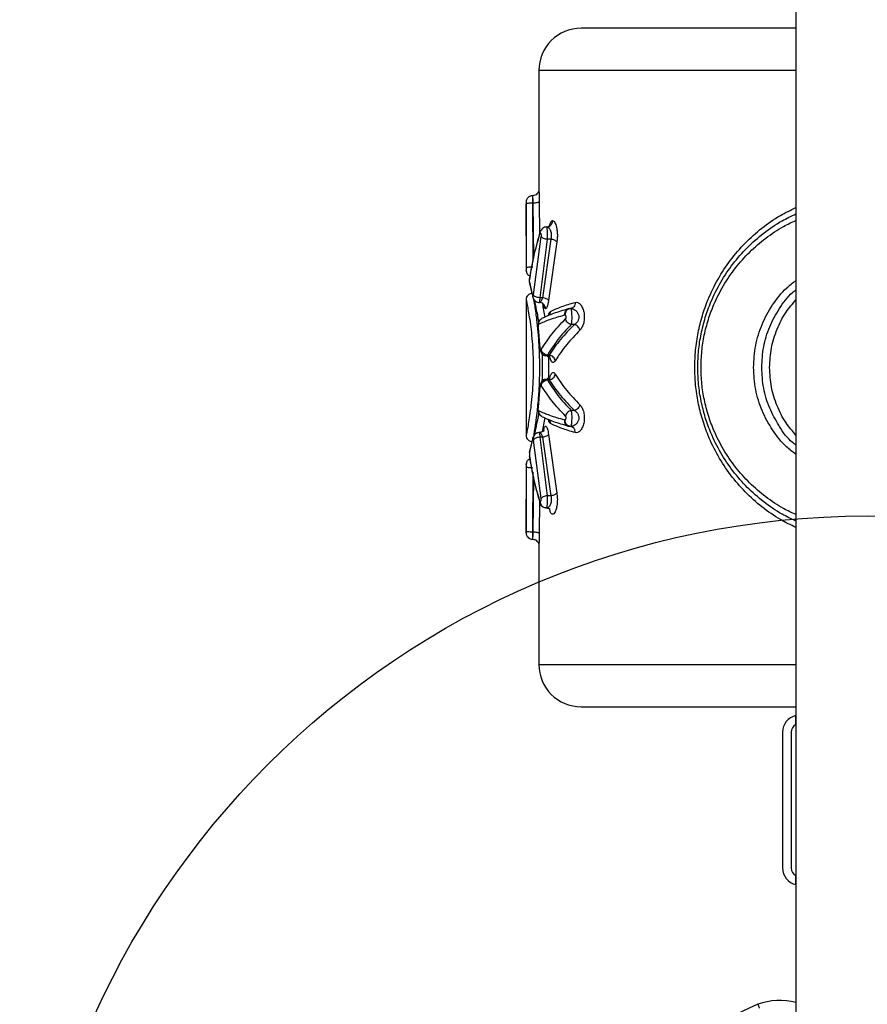
# Model space of a CAD drawing. Units: millimetres. Extents: x 12098 to 27781, y 28004 to 39332.
# Drawn here: x 16400 to 16600, y 33991 to 34224 of the extents above; entities that cross this region are included whole.
import ezdxf

# ---------------------------------------------------------------- set-up
doc = ezdxf.new("R2010")
doc.units = ezdxf.units.MM
doc.header["$LTSCALE"] = 200
doc.layers.add('OTWORY_MONTAŻOWE', color=1, linetype='Continuous')

msp = doc.modelspace()

# ---------------------------------------------------------------- linework, layer by layer
at = {"color": 7, "linetype": 'Continuous', "lineweight": 25}
for p, q in [((16583.57, 34623.62), (16583.57, 33989.6)), ((16522.92, 34211.61), (16522.92, 34183.59)), ((16519.92, 34180.6), (16519.92, 34164.45)), ((16519.98, 34165.04), (16519.92, 34180.18)), ((16521.42, 34180.44), (16521.49, 34180.44)), ((16524.72, 34174.74), (16525, 34174.81)), ((16521.66, 34158.71), (16523.43, 34172.52)), ((16524.86, 34171.86), (16523.12, 34158.05)), ((16525.74, 34171.86), (16523.74, 34158.05)), ((16525.74, 34171.86), (16524.86, 34171.86)), ((16527.15, 34171.21), (16525.2, 34157.39)), ((16519.92, 34164.61), (16520.03, 34164.03)), ((16519.96, 34164.46), (16519.96, 34164.46)), ((16520.03, 34164.02), (16520.04, 34163.98)), ((16520.82, 34163.11), (16520.75, 34162.73)), ((16521.49, 34158.56), (16520.75, 34161.63)), ((16520.79, 34161.21), (16521.51, 34158.19)), ((16520.79, 34161.21), (16521.29, 34159.08)), ((16519.92, 34157.72), (16519.92, 34125.52)), ((16523.74, 34158.05), (16523.12, 34158.05)), ((16523.32, 34156.9), (16523.42, 34156.86)), ((16530.15, 34155.47), (16529.85, 34155.41)), ((16530.41, 34155.5), (16530.24, 34155.48)), ((16530.4, 34155.5), (16530.56, 34155.47)), ((16530.6, 34155.54), (16530.56, 34155.49)), ((16523.69, 34153.2), (16523.52, 34153.09)), ((16529.08, 34154), (16528.99, 34153.99)), ((16522.73, 34150.97), (16523.17, 34146.1)), ((16523.23, 34146.2), (16522.76, 34151.18)), ((16531.29, 34151.73), (16530.53, 34151.73)), ((16524.31, 34144.41), (16524.57, 34144.32)), ((16525.37, 34144.52), (16524.92, 34144.52)), ((16523.17, 34137.11), (16522.73, 34132.24)), ((16522.76, 34132.03), (16523.23, 34137.01)), ((16524.57, 34138.88), (16524.85, 34138.93)), ((16524.92, 34138.7), (16525.37, 34138.7)), ((16531.29, 34131.48), (16530.53, 34131.48)), ((16528.99, 34129.23), (16529.08, 34129.22)), ((16529.85, 34127.81), (16530.15, 34127.75)), ((16530.24, 34127.74), (16530.41, 34127.72)), ((16530.55, 34127.74), (16530.41, 34127.72)), ((16530.55, 34127.72), (16530.6, 34127.68)), ((16522.74, 34126.26), (16522.46, 34126.16)), ((16523.12, 34125.16), (16524.86, 34111.35)), ((16523.74, 34125.16), (16523.12, 34125.16)), ((16523.74, 34125.16), (16525.74, 34111.35)), ((16525.2, 34125.82), (16527.15, 34112.01)), ((16520.74, 34121.58), (16521.48, 34124.64)), ((16521.5, 34125), (16520.79, 34122.01)), ((16523.43, 34110.69), (16521.66, 34124.51)), ((16520.03, 34119.18), (16519.92, 34118.61)), ((16519.92, 34118.77), (16519.92, 34102.62)), ((16519.92, 34103.04), (16519.98, 34118.17)), ((16519.96, 34118.76), (16519.96, 34118.76)), ((16520.04, 34119.24), (16520.03, 34119.2)), ((16525.74, 34111.35), (16524.86, 34111.35)), ((16521.49, 34102.78), (16521.42, 34102.78)), ((16522.92, 34099.63), (16522.92, 34071.61)), ((16583.57, 34057.42), (16583.57, 34059.52)), ((16580.42, 34055.61), (16580.42, 34023.61)), ((16582.42, 34055.61), (16582.42, 34023.61)), ((16583.57, 34019.7), (16583.57, 34021.8))]:
    msp.add_line(p, q, dxfattribs=at)
at = {"color": 8, "linetype": 'Continuous', "lineweight": 25}
for p, q in [((16583.57, 34211.61), (16522.92, 34211.61)), ((16521.42, 34180.44), (16521.47, 34166.6)), ((16521.49, 34180.44), (16521.63, 34167.44)), ((16522.99, 34180.7), (16523.07, 34173.1)), ((16525.44, 34174.96), (16525.52, 34175.3)), ((16525.52, 34175.3), (16525.5, 34174.9)), ((16523.18, 34173.1), (16523.18, 34173.52)), ((16520.05, 34163.98), (16519.96, 34164.46)), ((16520.04, 34163.98), (16519.96, 34164.46)), ((16520.77, 34162.73), (16520.73, 34162.43)), ((16520.77, 34162.72), (16520.73, 34162.42)), ((16520.8, 34161.21), (16520.75, 34161.63)), ((16521.53, 34158.18), (16521.49, 34158.56)), ((16524.07, 34156.33), (16524.03, 34156.52)), ((16524.07, 34156.33), (16524.04, 34156.51)), ((16529.83, 34155.35), (16530.24, 34155.48)), ((16522.73, 34150.97), (16522.76, 34151.18)), ((16523.18, 34146.1), (16523.23, 34146.2)), ((16523.18, 34137.11), (16523.23, 34137.01)), ((16522.73, 34132.25), (16522.76, 34132.03)), ((16524, 34126.56), (16524.06, 34126.87)), ((16524.06, 34126.87), (16524.02, 34126.51)), ((16521.48, 34124.64), (16521.52, 34125.01)), ((16520.76, 34120.49), (16520.73, 34120.8)), ((16520.74, 34121.58), (16520.82, 34122.02)), ((16519.96, 34118.76), (16520.07, 34119.23)), ((16519.96, 34118.76), (16520.07, 34119.23)), ((16521.48, 34116.89), (16521.42, 34102.78)), ((16521.63, 34115.73), (16521.49, 34102.78)), ((16523.07, 34110.04), (16522.99, 34102.52)), ((16525.49, 34107.96), (16525.39, 34108.38)), ((16525.49, 34107.96), (16525.48, 34108.38)), ((16522.92, 34071.61), (16583.57, 34071.61))]:
    msp.add_line(p, q, dxfattribs=at)
at = {"color": 7, "linetype": 'Continuous', "lineweight": 25}
for centre, radius, start, end in [((16532.92, 34211.61), 10, 90, 180), ((16532.92, 34071.61), 10, 180, 270), ((16584.42, 34055.61), 4, 102.2689, 180), ((16584.42, 34055.61), 2, 115.1507, 180), ((16584.42, 34023.61), 4, 180, 257.7311), ((16584.42, 34023.61), 2, 180, 244.8493), ((16613.56, 33899.37), 100, 112.9326, 150), ((16579.72, 33977.37), 15, 75.152, 110)]:
    msp.add_arc(centre, radius, start, end, dxfattribs=at)
for points, knots in [([(16583.57, 34221.61), (16583.36, 34221.61), (16580.26, 34221.61), (16574.53, 34221.61), (16566.57, 34221.61), (16559.21, 34221.61), (16552.55, 34221.61), (16546.71, 34221.61), (16541.79, 34221.61), (16537.87, 34221.61), (16535.04, 34221.61), (16533.25, 34221.61), (16533.03, 34221.61), (16532.92, 34221.61)], [0, 0, 0, 0, 0.007112, 0.106401, 0.20569, 0.304978, 0.404267, 0.503556, 0.602845, 0.702134, 0.801422, 0.900711, 1, 1, 1, 1]), ([(16522.92, 34183.59), (16522.89, 34183.39), (16522.85, 34183), (16522.5, 34182.5), (16522.01, 34182.16), (16521.61, 34182.11), (16521.42, 34182.09)], [0, 0, 0, 0, 0.250199, 0.499962, 0.749646, 1, 1, 1, 1]), ([(16522.92, 34183.59), (16522.92, 34183.55), (16522.92, 34183.46), (16522.95, 34182.82), (16522.98, 34181.87), (16522.99, 34181.09), (16522.99, 34180.7)], [0, 0, 0, 0, 0.248643, 0.497636, 0.74849, 1, 1, 1, 1]), ([(16521.42, 34182.09), (16521.32, 34182.09), (16521.12, 34182.07), (16520.75, 34181.95), (16520.33, 34181.68), (16519.99, 34181.18), (16519.94, 34180.79), (16519.92, 34180.59)], [0, 0, 0, 0, 0.125289, 0.250673, 0.500567, 0.750203, 1, 1, 1, 1]), ([(16521.42, 34182.09), (16521.42, 34182.07), (16521.42, 34182.02), (16521.45, 34181.65), (16521.48, 34181.11), (16521.49, 34180.66), (16521.49, 34180.44)], [0, 0, 0, 0, 0.250547, 0.500456, 0.750625, 1, 1, 1, 1]), ([(16521.42, 34182.09), (16521.42, 34182.07), (16521.42, 34182.02), (16521.42, 34181.65), (16521.42, 34181.11), (16521.42, 34180.66), (16521.42, 34180.44)], [0, 0, 0, 0, 0.242227, 0.5, 0.757773, 1, 1, 1, 1]), ([(16519.92, 34180.18), (16519.95, 34180.22), (16520.01, 34180.29), (16520.41, 34180.38), (16520.9, 34180.43), (16521.25, 34180.43), (16521.42, 34180.44)], [0, 0, 0, 0, 0.280149, 0.5592662, 0.7796994, 1, 1, 1, 1]), ([(16521.49, 34180.44), (16521.68, 34180.44), (16522.07, 34180.45), (16522.55, 34180.51), (16522.9, 34180.6), (16522.96, 34180.67), (16522.99, 34180.7)], [0, 0, 0, 0, 0.250417, 0.50013, 0.750064, 1, 1, 1, 1]), ([(16525.52, 34175.3), (16525.61, 34175.57), (16525.79, 34176.1), (16526.04, 34176.2), (16526.16, 34176.24)], [0, 0, 0, 0, 0.501134, 1, 1, 1, 1]), ([(16526.16, 34176.24), (16526.25, 34176.22), (16526.42, 34176.18), (16526.67, 34175.85), (16526.9, 34175.34), (16527.09, 34174.66), (16527.23, 34173.85), (16527.29, 34172.96), (16527.27, 34172.04), (16527.19, 34171.49), (16527.15, 34171.21)], [0, 0, 0, 0, 0.123341, 0.247248, 0.371497, 0.496474, 0.622284, 0.748214, 0.874405, 1, 1, 1, 1]), ([(16560.42, 34141.61), (16560.45, 34142.93), (16560.53, 34145.59), (16561.15, 34149.53), (16562.12, 34153.38), (16563.61, 34157.49), (16565.74, 34161.77), (16568.63, 34166.07), (16572.03, 34169.96), (16575.92, 34173.35), (16579.77, 34176.02), (16582.46, 34177.29), (16583.57, 34177.81)], [0, 0, 0, 0, 0.0859212, 0.1722161, 0.258825, 0.3450476, 0.4596788, 0.5748824, 0.6896949, 0.8042912, 0.919354, 1, 1, 1, 1]), ([(16524.72, 34174.74), (16524.57, 34174.72), (16524.25, 34174.69), (16523.79, 34174.43), (16523.47, 34174.1), (16523.28, 34173.79), (16523.22, 34173.63), (16523.19, 34173.55)], [0, 0, 0, 0, 0.246271, 0.498349, 0.750268, 0.875617, 1, 1, 1, 1]), ([(16524.72, 34174.74), (16524.81, 34174.73), (16524.99, 34174.7), (16525.24, 34174.52), (16525.48, 34174.23), (16525.67, 34173.85), (16525.81, 34173.38), (16525.87, 34172.87), (16525.85, 34172.34), (16525.77, 34172.02), (16525.74, 34171.86)], [0, 0, 0, 0, 0.129985, 0.25986, 0.388016, 0.513775, 0.637008, 0.757848, 0.878389, 1, 1, 1, 1]), ([(16524.72, 34174.74), (16524.74, 34174.73), (16524.76, 34174.7), (16524.8, 34174.52), (16524.83, 34174.23), (16524.85, 34173.84), (16524.87, 34173.37), (16524.88, 34172.86), (16524.87, 34172.34), (16524.86, 34172.02), (16524.86, 34171.86)], [0, 0, 0, 0, 0.122114, 0.244776, 0.368232, 0.493203, 0.619518, 0.746463, 0.873616, 1, 1, 1, 1]), ([(16525.54, 34175.03), (16525.54, 34175.04), (16525.53, 34175.05), (16525.37, 34174.9), (16525.13, 34174.82), (16525, 34174.77)], [0, 0, 0, 0, 0.206763, 0.581621, 1, 1, 1, 1]), ([(16520.73, 34162.43), (16521.04, 34164.22), (16521.65, 34167.8), (16522.67, 34171.34), (16523.18, 34173.1)], [0, 0, 0, 0, 0.501797, 1, 1, 1, 1]), ([(16523.19, 34173.54), (16522.68, 34171.76), (16521.66, 34168.17), (16521.06, 34164.55), (16520.75, 34162.73)], [0, 0, 0, 0, 0.498214, 1, 1, 1, 1]), ([(16523.18, 34173.1), (16523.2, 34173.14), (16523.22, 34173.21), (16523.27, 34173.25), (16523.33, 34173.23), (16523.38, 34173.16), (16523.42, 34173.04), (16523.44, 34172.87), (16523.44, 34172.69), (16523.43, 34172.58), (16523.43, 34172.52)], [0, 0, 0, 0, 0.1249629, 0.2509722, 0.3770837, 0.5028442, 0.6278389, 0.7522858, 0.8760972, 1, 1, 1, 1]), ([(16523.43, 34172.52), (16523.48, 34172.45), (16523.6, 34172.3), (16523.94, 34172.1), (16524.37, 34171.94), (16524.7, 34171.89), (16524.86, 34171.86)], [0, 0, 0, 0, 0.250006, 0.499968, 0.750014, 1, 1, 1, 1]), ([(16527.15, 34171.21), (16527.09, 34171.28), (16526.97, 34171.43), (16526.63, 34171.62), (16526.21, 34171.78), (16525.89, 34171.84), (16525.74, 34171.86)], [0, 0, 0, 0, 0.2499671, 0.4999386, 0.7498, 1, 1, 1, 1]), ([(16519.96, 34164.46), (16519.96, 34164.46), (16519.97, 34164.46), (16519.97, 34164.5), (16519.97, 34164.56), (16519.98, 34164.63), (16519.98, 34164.72), (16519.98, 34164.83), (16519.98, 34164.93), (16519.98, 34165.01), (16519.98, 34165.04)], [0, 0, 0, 0, 0.125001, 0.251682, 0.377949, 0.502623, 0.627794, 0.752198, 0.876383, 1, 1, 1, 1]), ([(16521.48, 34165.3), (16521.27, 34165.3), (16520.84, 34165.28), (16520.35, 34165.22), (16520.05, 34165.13), (16520, 34165.07), (16519.98, 34165.04)], [0, 0, 0, 0, 0.27959, 0.558982, 0.779286, 1, 1, 1, 1]), ([(16520.3, 34163.51), (16520.3, 34163.51), (16520.17, 34163.61), (16520.07, 34163.8), (16520.05, 34163.97), (16520.04, 34163.98)], [0, 0, 0, 0, 0.000533, 0.950059, 1, 1, 1, 1]), ([(16520.82, 34163.11), (16520.64, 34163.22), (16520.31, 34163.43), (16520.08, 34163.79), (16520.05, 34163.97), (16520.05, 34163.98)], [0, 0, 0, 0, 0.540933, 0.972123, 1, 1, 1, 1]), ([(16520.75, 34161.63), (16520.74, 34161.65), (16520.73, 34161.69), (16520.72, 34161.78), (16520.71, 34161.89), (16520.71, 34162), (16520.71, 34162.12), (16520.71, 34162.23), (16520.72, 34162.34), (16520.73, 34162.4), (16520.73, 34162.43)], [0, 0, 0, 0, 0.12553, 0.250827, 0.3758, 0.500496, 0.624953, 0.749797, 0.87496, 1, 1, 1, 1]), ([(16520.75, 34162.73), (16520.74, 34162.67), (16520.73, 34162.57), (16520.72, 34162.41), (16520.72, 34162.3), (16520.72, 34162.27)], [0, 0, 0, 0, 0.39177, 0.791368, 1, 1, 1, 1]), ([(16520.75, 34162.73), (16520.75, 34162.68), (16520.74, 34162.58), (16520.73, 34162.45), (16520.73, 34162.37), (16520.73, 34162.37)], [0, 0, 0, 0, 0.4811718, 0.9710413, 1, 1, 1, 1]), ([(16520.72, 34161.79), (16520.72, 34161.77), (16520.73, 34161.67), (16520.74, 34161.51), (16520.76, 34161.34), (16520.78, 34161.25), (16520.79, 34161.21)], [0, 0, 0, 0, 0.0969497, 0.3992567, 0.7010901, 1, 1, 1, 1]), ([(16520.73, 34161.71), (16520.74, 34161.64), (16520.75, 34161.51), (16520.77, 34161.33), (16520.79, 34161.25), (16520.79, 34161.21)], [0, 0, 0, 0, 0.318882, 0.659606, 1, 1, 1, 1]), ([(16521.42, 34159.1), (16521.22, 34159.08), (16520.83, 34159.03), (16520.33, 34158.69), (16519.99, 34158.19), (16519.94, 34157.8), (16519.92, 34157.6)], [0, 0, 0, 0, 0.249939, 0.499935, 0.749669, 1, 1, 1, 1]), ([(16521.49, 34158.56), (16521.5, 34158.54), (16521.51, 34158.49), (16521.53, 34158.44), (16521.56, 34158.43), (16521.58, 34158.43), (16521.6, 34158.47), (16521.62, 34158.53), (16521.64, 34158.61), (16521.65, 34158.68), (16521.66, 34158.71)], [0, 0, 0, 0, 0.1244897, 0.2498834, 0.3756851, 0.5013923, 0.6269362, 0.7519948, 0.8764031, 1, 1, 1, 1]), ([(16521.51, 34158.18), (16521.54, 34158.09), (16521.6, 34157.9), (16521.8, 34157.56), (16522.11, 34157.22), (16522.55, 34156.98), (16522.88, 34156.95), (16523.03, 34156.93)], [0, 0, 0, 0, 0.13867, 0.276205, 0.540829, 0.783652, 1, 1, 1, 1]), ([(16523.12, 34158.05), (16522.95, 34158.07), (16522.61, 34158.12), (16522.15, 34158.27), (16521.8, 34158.48), (16521.71, 34158.63), (16521.66, 34158.71)], [0, 0, 0, 0, 0.249976, 0.500037, 0.749988, 1, 1, 1, 1]), ([(16523.74, 34158.05), (16523.7, 34157.9), (16523.62, 34157.57), (16523.44, 34157.21), (16523.24, 34156.99), (16523.1, 34156.93), (16523.04, 34156.93), (16523.03, 34156.93)], [0, 0, 0, 0, 0.228036, 0.495757, 0.748055, 0.971285, 1, 1, 1, 1]), ([(16523.12, 34158.05), (16523.12, 34157.93), (16523.11, 34157.66), (16523.09, 34157.3), (16523.06, 34157), (16523.04, 34156.95), (16523.03, 34156.93)], [0, 0, 0, 0, 0.187992, 0.417401, 0.688116, 1, 1, 1, 1]), ([(16525.2, 34157.39), (16525.15, 34157.47), (16525.04, 34157.62), (16524.69, 34157.82), (16524.25, 34157.98), (16523.91, 34158.03), (16523.74, 34158.05)], [0, 0, 0, 0, 0.24996, 0.499918, 0.749739, 1, 1, 1, 1]), ([(16524.5, 34155.43), (16524.47, 34155.65), (16524.41, 34156.09), (16524.02, 34156.58), (16523.54, 34156.88), (16523.2, 34156.91), (16523.03, 34156.93)], [0, 0, 0, 0, 0.279566, 0.558914, 0.779231, 1, 1, 1, 1]), ([(16529.85, 34155.41), (16528.63, 34155.05), (16526.18, 34154.34), (16524.52, 34153.58), (16523.69, 34153.2)], [0, 0, 0, 0, 0.49978, 1, 1, 1, 1]), ([(16524.5, 34155.43), (16524.42, 34155.47), (16524.25, 34155.56), (16524.13, 34156.07), (16524.07, 34156.33)], [0, 0, 0, 0, 0.498875, 1, 1, 1, 1]), ([(16525.2, 34157.39), (16525.16, 34157.11), (16525.08, 34156.55), (16524.9, 34155.92), (16524.7, 34155.51), (16524.57, 34155.46), (16524.5, 34155.43)], [0, 0, 0, 0, 0.251191, 0.502002, 0.751825, 1, 1, 1, 1]), ([(16525.68, 34154.83), (16526.49, 34155.21), (16528.04, 34155.94), (16530.37, 34156.64), (16531.49, 34156.97)], [0, 0, 0, 0, 0.522338, 1, 1, 1, 1]), ([(16528.99, 34153.99), (16529.01, 34154.21), (16529.03, 34154.64), (16529.36, 34155.13), (16529.78, 34155.42), (16530.09, 34155.46), (16530.24, 34155.48)], [0, 0, 0, 0, 0.280154, 0.55926, 0.779698, 1, 1, 1, 1]), ([(16530.41, 34155.5), (16530.21, 34155.47), (16529.82, 34155.41), (16529.38, 34155.01), (16529.12, 34154.52), (16529.09, 34154.17), (16529.08, 34154)], [0, 0, 0, 0, 0.279566, 0.558915, 0.779231, 1, 1, 1, 1]), ([(16530.41, 34155.5), (16530.43, 34155.48), (16530.49, 34155.44), (16530.56, 34155.14), (16530.63, 34154.67), (16530.66, 34154.05), (16530.67, 34153.35), (16530.65, 34152.68), (16530.6, 34152.1), (16530.55, 34151.85), (16530.53, 34151.73)], [0, 0, 0, 0, 0.117446, 0.237254, 0.361005, 0.489647, 0.620617, 0.751029, 0.877723, 1, 1, 1, 1]), ([(16531.49, 34156.97), (16531.68, 34156.98), (16532.08, 34157.02), (16532.67, 34156.59), (16533.19, 34155.83), (16533.5, 34154.91), (16533.63, 34154.08), (16533.65, 34153.43), (16533.61, 34152.78), (16533.47, 34151.97), (16533.14, 34151.06), (16532.78, 34150.63), (16532.6, 34150.41)], [0, 0, 0, 0, 0.1235802, 0.2481702, 0.3727516, 0.4980619, 0.5617217, 0.6246434, 0.6877342, 0.7509652, 0.8759379, 1, 1, 1, 1]), ([(16523.35, 34152.96), (16523.33, 34152.95), (16523.15, 34152.82), (16522.99, 34152.54), (16522.83, 34152.14), (16522.75, 34151.75), (16522.71, 34151.4), (16522.71, 34151.14), (16522.72, 34151.03), (16522.73, 34150.97)], [0, 0, 0, 0, 0.039438, 0.312341, 0.469297, 0.640131, 0.821374, 0.912289, 1, 1, 1, 1]), ([(16522.89, 34151.85), (16523.71, 34152.22), (16525.34, 34152.95), (16527.78, 34153.64), (16528.99, 34153.99)], [0, 0, 0, 0, 0.499996, 1, 1, 1, 1]), ([(16523.49, 34145.84), (16524.28, 34147.08), (16525.85, 34149.54), (16528.09, 34151.89), (16529.2, 34153.06)], [0, 0, 0, 0, 0.501811, 1, 1, 1, 1]), ([(16529.2, 34153.06), (16529.23, 34153.09), (16529.27, 34153.15), (16529.33, 34153.29), (16529.35, 34153.43), (16529.35, 34153.55), (16529.33, 34153.67), (16529.3, 34153.8), (16529.24, 34153.91), (16529.16, 34153.99), (16529.1, 34154), (16529.08, 34154)], [0, 0, 0, 0, 0.12581, 0.250644, 0.374604, 0.436513, 0.498772, 0.623353, 0.748449, 0.874202, 1, 1, 1, 1]), ([(16530.53, 34151.73), (16530.38, 34151.78), (16530.07, 34151.88), (16529.66, 34152.2), (16529.35, 34152.6), (16529.25, 34152.91), (16529.2, 34153.06)], [0, 0, 0, 0, 0.249959, 0.499923, 0.749749, 1, 1, 1, 1]), ([(16522.89, 34151.85), (16522.87, 34151.84), (16522.84, 34151.81), (16522.8, 34151.72), (16522.78, 34151.64), (16522.76, 34151.53), (16522.75, 34151.42), (16522.75, 34151.29), (16522.76, 34151.22), (16522.76, 34151.18)], [0, 0, 0, 0, 0.25188, 0.377722, 0.503234, 0.628118, 0.752131, 0.876285, 1, 1, 1, 1]), ([(16530.53, 34151.73), (16529.44, 34150.56), (16527.24, 34148.22), (16525.69, 34145.75), (16524.92, 34144.52)], [0, 0, 0, 0, 0.498133, 1, 1, 1, 1]), ([(16531.29, 34151.73), (16530.14, 34150.57), (16527.84, 34148.22), (16526.19, 34145.76), (16525.37, 34144.52)], [0, 0, 0, 0, 0.498039, 1, 1, 1, 1]), ([(16532.6, 34150.41), (16532.55, 34150.56), (16532.45, 34150.87), (16532.14, 34151.27), (16531.74, 34151.59), (16531.44, 34151.69), (16531.29, 34151.73)], [0, 0, 0, 0, 0.24996, 0.499925, 0.749755, 1, 1, 1, 1]), ([(16532.6, 34150.41), (16531.52, 34149.28), (16529.25, 34146.94), (16527.63, 34144.48), (16526.79, 34143.2)], [0, 0, 0, 0, 0.480069, 1, 1, 1, 1]), ([(16523.17, 34146.1), (16523.19, 34146), (16523.21, 34145.78), (16523.33, 34145.36), (16523.58, 34144.9), (16523.91, 34144.55), (16524.15, 34144.47), (16524.22, 34144.45)], [0, 0, 0, 0, 0.1483808, 0.3009201, 0.6017924, 0.8993382, 1, 1, 1, 1]), ([(16523.41, 34145.79), (16523.39, 34145.79), (16523.35, 34145.8), (16523.3, 34145.88), (16523.26, 34145.99), (16523.24, 34146.11), (16523.23, 34146.17), (16523.23, 34146.2)], [0, 0, 0, 0, 0.251338, 0.502367, 0.751908, 0.876562, 1, 1, 1, 1]), ([(16523.41, 34145.79), (16523.43, 34145.79), (16523.45, 34145.79), (16523.47, 34145.83), (16523.49, 34145.84)], [0, 0, 0, 0, 0.500543, 1, 1, 1, 1]), ([(16524.85, 34144.29), (16524.64, 34144.32), (16524.22, 34144.37), (16523.74, 34144.77), (16523.46, 34145.27), (16523.43, 34145.61), (16523.41, 34145.79)], [0, 0, 0, 0, 0.279566, 0.558914, 0.779231, 1, 1, 1, 1]), ([(16524.92, 34144.52), (16524.75, 34144.56), (16524.4, 34144.64), (16523.95, 34144.95), (16523.61, 34145.36), (16523.53, 34145.68), (16523.49, 34145.84)], [0, 0, 0, 0, 0.24995, 0.499898, 0.749674, 1, 1, 1, 1]), ([(16525.37, 34144.52), (16525.28, 34144.45), (16525.11, 34144.32), (16524.94, 34144.3), (16524.85, 34144.29)], [0, 0, 0, 0, 0.498207, 1, 1, 1, 1]), ([(16524.85, 34144.29), (16524.86, 34144.3), (16524.89, 34144.32), (16524.91, 34144.46), (16524.92, 34144.52)], [0, 0, 0, 0, 0.591165, 1, 1, 1, 1]), ([(16524.86, 34144.29), (16524.96, 34144.28), (16525.2, 34144.26), (16525.3, 34144.2), (16525.32, 34144.3), (16525.32, 34144.31)], [0, 0, 0, 0, 0.385754, 0.929864, 1, 1, 1, 1]), ([(16526.79, 34143.2), (16526.75, 34143.35), (16526.67, 34143.67), (16526.33, 34144.09), (16525.88, 34144.4), (16525.54, 34144.48), (16525.37, 34144.52)], [0, 0, 0, 0, 0.249985, 0.500046, 0.749993, 1, 1, 1, 1]), ([(16583.57, 34105.41), (16582.46, 34105.93), (16579.77, 34107.19), (16575.92, 34109.87), (16572.03, 34113.26), (16568.63, 34117.15), (16565.74, 34121.45), (16563.61, 34125.72), (16562.12, 34129.83), (16561.15, 34133.68), (16560.53, 34137.62), (16560.45, 34140.28), (16560.42, 34141.61)], [0, 0, 0, 0, 0.080655, 0.195586, 0.310786, 0.425194, 0.540178, 0.655101, 0.741103, 0.827333, 0.913857, 1, 1, 1, 1]), ([(16525.37, 34138.7), (16525.54, 34138.74), (16525.88, 34138.82), (16526.33, 34139.13), (16526.67, 34139.55), (16526.75, 34139.86), (16526.79, 34140.02)], [0, 0, 0, 0, 0.250007, 0.499954, 0.750015, 1, 1, 1, 1]), ([(16526.79, 34140.02), (16527.63, 34138.74), (16529.25, 34136.28), (16531.52, 34133.93), (16532.6, 34132.81)], [0, 0, 0, 0, 0.519931, 1, 1, 1, 1]), ([(16524.3, 34138.8), (16524.21, 34138.77), (16523.93, 34138.68), (16523.58, 34138.32), (16523.33, 34137.86), (16523.21, 34137.43), (16523.19, 34137.22), (16523.17, 34137.11)], [0, 0, 0, 0, 0.142193, 0.426091, 0.713029, 0.858541, 1, 1, 1, 1]), ([(16523.41, 34137.43), (16523.39, 34137.43), (16523.35, 34137.42), (16523.3, 34137.34), (16523.26, 34137.23), (16523.24, 34137.11), (16523.23, 34137.05), (16523.23, 34137.01)], [0, 0, 0, 0, 0.251504, 0.502752, 0.752092, 0.876676, 1, 1, 1, 1]), ([(16523.41, 34137.43), (16523.43, 34137.43), (16523.45, 34137.42), (16523.47, 34137.39), (16523.49, 34137.37)], [0, 0, 0, 0, 0.5005434, 1, 1, 1, 1]), ([(16523.49, 34137.37), (16523.53, 34137.53), (16523.61, 34137.85), (16523.95, 34138.27), (16524.4, 34138.58), (16524.75, 34138.66), (16524.92, 34138.7)], [0, 0, 0, 0, 0.250326, 0.500102, 0.75005, 1, 1, 1, 1]), ([(16529.2, 34130.16), (16528.09, 34131.33), (16525.85, 34133.68), (16524.28, 34136.14), (16523.49, 34137.37)], [0, 0, 0, 0, 0.498189, 1, 1, 1, 1]), ([(16525.42, 34138.97), (16525.38, 34138.98), (16525.3, 34139), (16525, 34138.95), (16524.84, 34138.93)], [0, 0, 0, 0, 0.489879, 1, 1, 1, 1]), ([(16524.85, 34138.93), (16524.94, 34138.92), (16525.11, 34138.9), (16525.28, 34138.76), (16525.37, 34138.7)], [0, 0, 0, 0, 0.501719, 1, 1, 1, 1]), ([(16524.92, 34138.7), (16524.91, 34138.77), (16524.89, 34138.9), (16524.86, 34138.92), (16524.85, 34138.93)], [0, 0, 0, 0, 0.500974, 1, 1, 1, 1]), ([(16524.92, 34138.7), (16525.69, 34137.46), (16527.24, 34135), (16529.44, 34132.65), (16530.53, 34131.48)], [0, 0, 0, 0, 0.501867, 1, 1, 1, 1]), ([(16525.37, 34138.7), (16526.19, 34137.46), (16527.84, 34135), (16530.14, 34132.65), (16531.29, 34131.48)], [0, 0, 0, 0, 0.501961, 1, 1, 1, 1]), ([(16522.73, 34132.24), (16522.72, 34132.15), (16522.7, 34131.95), (16522.72, 34131.61), (16522.77, 34131.27), (16522.9, 34130.85), (16523.12, 34130.41), (16523.42, 34130.21), (16523.55, 34130.12)], [0, 0, 0, 0, 0.1271677, 0.2592641, 0.3925879, 0.5249118, 0.7927261, 1, 1, 1, 1]), ([(16522.89, 34131.36), (16522.87, 34131.38), (16522.84, 34131.41), (16522.8, 34131.5), (16522.78, 34131.58), (16522.76, 34131.68), (16522.75, 34131.8), (16522.75, 34131.92), (16522.76, 34132), (16522.76, 34132.03)], [0, 0, 0, 0, 0.2513, 0.377444, 0.502863, 0.627511, 0.751754, 0.875736, 1, 1, 1, 1]), ([(16532.6, 34132.81), (16532.55, 34132.66), (16532.45, 34132.35), (16532.14, 34131.95), (16531.74, 34131.63), (16531.44, 34131.53), (16531.29, 34131.48)], [0, 0, 0, 0, 0.249961, 0.499921, 0.749747, 1, 1, 1, 1]), ([(16532.6, 34132.81), (16532.78, 34132.59), (16533.14, 34132.15), (16533.47, 34131.24), (16533.61, 34130.42), (16533.65, 34129.77), (16533.63, 34129.12), (16533.5, 34128.3), (16533.18, 34127.39), (16532.67, 34126.62), (16532.08, 34126.2), (16531.68, 34126.23), (16531.49, 34126.25)], [0, 0, 0, 0, 0.1247043, 0.2497278, 0.3130363, 0.3766393, 0.4394657, 0.5025362, 0.6276342, 0.7527456, 0.876525, 1, 1, 1, 1]), ([(16528.99, 34129.23), (16527.78, 34129.57), (16525.34, 34130.26), (16523.71, 34131), (16522.89, 34131.36)], [0, 0, 0, 0, 0.500004, 1, 1, 1, 1]), ([(16523.69, 34130.01), (16524.52, 34129.63), (16526.18, 34128.88), (16528.63, 34128.16), (16529.85, 34127.81)], [0, 0, 0, 0, 0.50022, 1, 1, 1, 1]), ([(16529.08, 34129.22), (16529.1, 34129.22), (16529.16, 34129.23), (16529.24, 34129.3), (16529.3, 34129.42), (16529.33, 34129.55), (16529.35, 34129.67), (16529.35, 34129.78), (16529.33, 34129.93), (16529.27, 34130.07), (16529.23, 34130.13), (16529.2, 34130.16)], [0, 0, 0, 0, 0.12608, 0.251776, 0.376832, 0.501303, 0.563599, 0.625724, 0.749675, 0.874541, 1, 1, 1, 1]), ([(16530.53, 34131.48), (16530.38, 34131.43), (16530.07, 34131.34), (16529.66, 34131.02), (16529.35, 34130.62), (16529.25, 34130.31), (16529.2, 34130.16)], [0, 0, 0, 0, 0.24996, 0.499919, 0.74974, 1, 1, 1, 1]), ([(16530.53, 34131.48), (16530.55, 34131.36), (16530.6, 34131.12), (16530.65, 34130.55), (16530.67, 34129.87), (16530.66, 34129.17), (16530.63, 34128.55), (16530.56, 34128.08), (16530.49, 34127.77), (16530.43, 34127.74), (16530.41, 34127.72)], [0, 0, 0, 0, 0.121919, 0.248565, 0.378985, 0.510257, 0.638812, 0.762524, 0.882286, 1, 1, 1, 1]), ([(16524.06, 34126.87), (16524.1, 34127.04), (16524.17, 34127.38), (16524.31, 34127.68), (16524.47, 34127.81), (16524.63, 34127.75), (16524.8, 34127.51), (16524.96, 34127.09), (16525.1, 34126.53), (16525.17, 34126.06), (16525.2, 34125.82)], [0, 0, 0, 0, 0.1247777, 0.2497189, 0.3745827, 0.4991619, 0.6238973, 0.7489694, 0.8744114, 1, 1, 1, 1]), ([(16531.49, 34126.25), (16530.37, 34126.58), (16528.04, 34127.27), (16526.49, 34128.01), (16525.68, 34128.39)], [0, 0, 0, 0, 0.477662, 1, 1, 1, 1]), ([(16530.24, 34127.74), (16530.05, 34127.77), (16529.66, 34127.83), (16529.24, 34128.22), (16529.01, 34128.71), (16529, 34129.06), (16528.99, 34129.23)], [0, 0, 0, 0, 0.279566, 0.558914, 0.77923, 1, 1, 1, 1]), ([(16530.41, 34127.72), (16530.21, 34127.75), (16529.82, 34127.81), (16529.38, 34128.2), (16529.12, 34128.7), (16529.09, 34129.04), (16529.08, 34129.22)], [0, 0, 0, 0, 0.279566, 0.558914, 0.779231, 1, 1, 1, 1]), ([(16583.57, 34123.28), (16583.3, 34123.49), (16581.76, 34124.73), (16580.38, 34126.37), (16579.57, 34127.9), (16579.52, 34128)], [0, 0, 0, 0, 0.167559, 0.949018, 1, 1, 1, 1]), ([(16519.92, 34125.61), (16519.94, 34125.41), (16519.99, 34125.02), (16520.33, 34124.52), (16520.83, 34124.18), (16521.22, 34124.13), (16521.42, 34124.11)], [0, 0, 0, 0, 0.250335, 0.500069, 0.750065, 1, 1, 1, 1]), ([(16522.39, 34126.13), (16522.36, 34126.12), (16522.2, 34126.07), (16521.94, 34125.83), (16521.65, 34125.45), (16521.55, 34125.15), (16521.5, 34125)], [0, 0, 0, 0, 0.057502, 0.388293, 0.703534, 1, 1, 1, 1]), ([(16523.03, 34126.29), (16522.81, 34126.26), (16522.39, 34126.2), (16521.9, 34125.8), (16521.61, 34125.31), (16521.58, 34124.96), (16521.56, 34124.79)], [0, 0, 0, 0, 0.279566, 0.558914, 0.77923, 1, 1, 1, 1]), ([(16523.12, 34125.16), (16522.95, 34125.14), (16522.61, 34125.1), (16522.15, 34124.94), (16521.8, 34124.74), (16521.7, 34124.58), (16521.66, 34124.51)], [0, 0, 0, 0, 0.249955, 0.499916, 0.749724, 1, 1, 1, 1]), ([(16523.99, 34126.54), (16523.98, 34126.55), (16523.96, 34126.59), (16523.76, 34126.46), (16523.43, 34126.32), (16523.14, 34126.3), (16523.01, 34126.29)], [0, 0, 0, 0, 0.205973, 0.524806, 0.782006, 1, 1, 1, 1]), ([(16523.03, 34126.29), (16523.1, 34126.27), (16523.23, 34126.24), (16523.43, 34126), (16523.62, 34125.65), (16523.7, 34125.33), (16523.74, 34125.16)], [0, 0, 0, 0, 0.252557, 0.504628, 0.754327, 1, 1, 1, 1]), ([(16523.03, 34126.29), (16523.04, 34126.27), (16523.06, 34126.24), (16523.08, 34126.01), (16523.11, 34125.65), (16523.12, 34125.33), (16523.12, 34125.16)], [0, 0, 0, 0, 0.247942, 0.497095, 0.748291, 1, 1, 1, 1]), ([(16525.2, 34125.82), (16525.15, 34125.75), (16525.04, 34125.59), (16524.69, 34125.39), (16524.25, 34125.24), (16523.91, 34125.19), (16523.74, 34125.16)], [0, 0, 0, 0, 0.249959, 0.499923, 0.749747, 1, 1, 1, 1]), ([(16521.56, 34124.79), (16521.55, 34124.78), (16521.52, 34124.77), (16521.49, 34124.68), (16521.48, 34124.64)], [0, 0, 0, 0, 0.502274, 1, 1, 1, 1]), ([(16521.66, 34124.51), (16521.65, 34124.55), (16521.64, 34124.63), (16521.62, 34124.72), (16521.59, 34124.78), (16521.57, 34124.78), (16521.56, 34124.79)], [0, 0, 0, 0, 0.247523, 0.498671, 0.748388, 1, 1, 1, 1]), ([(16520.74, 34121.58), (16520.74, 34121.56), (16520.73, 34121.52), (16520.72, 34121.43), (16520.71, 34121.33), (16520.71, 34121.22), (16520.71, 34121.1), (16520.71, 34120.99), (16520.72, 34120.88), (16520.73, 34120.83), (16520.73, 34120.8)], [0, 0, 0, 0, 0.1265435, 0.2513774, 0.3766869, 0.5009677, 0.6257657, 0.7500346, 0.874587, 1, 1, 1, 1]), ([(16520.79, 34122.01), (16520.78, 34121.96), (16520.76, 34121.88), (16520.74, 34121.7), (16520.73, 34121.56), (16520.72, 34121.47), (16520.72, 34121.46)], [0, 0, 0, 0, 0.314303, 0.631681, 0.949556, 1, 1, 1, 1]), ([(16520.72, 34120.88), (16520.72, 34120.87), (16520.72, 34120.78), (16520.73, 34120.65), (16520.74, 34120.54), (16520.75, 34120.49)], [0, 0, 0, 0, 0.09477, 0.5518624, 1, 1, 1, 1]), ([(16523.15, 34110.15), (16522.68, 34111.8), (16521.66, 34115.33), (16521.05, 34118.9), (16520.73, 34120.8)], [0, 0, 0, 0, 0.467004, 1, 1, 1, 1]), ([(16520.75, 34120.49), (16521.05, 34118.69), (16521.65, 34115.08), (16522.65, 34111.51), (16523.15, 34109.72)], [0, 0, 0, 0, 0.499962, 1, 1, 1, 1]), ([(16519.98, 34118.17), (16519.98, 34118.21), (16519.98, 34118.28), (16519.98, 34118.39), (16519.98, 34118.49), (16519.98, 34118.58), (16519.97, 34118.66), (16519.97, 34118.72), (16519.97, 34118.75), (16519.96, 34118.76), (16519.96, 34118.76)], [0, 0, 0, 0, 0.1228, 0.247885, 0.373026, 0.497354, 0.622724, 0.748433, 0.874405, 1, 1, 1, 1]), ([(16521.48, 34117.91), (16521.27, 34117.92), (16520.84, 34117.93), (16520.35, 34118), (16520.05, 34118.09), (16520, 34118.14), (16519.98, 34118.17)], [0, 0, 0, 0, 0.27959, 0.558981, 0.779284, 1, 1, 1, 1]), ([(16520.07, 34119.23), (16520.08, 34119.29), (16520.13, 34119.56), (16520.45, 34119.92), (16520.8, 34120.09), (16520.95, 34120.17)], [0, 0, 0, 0, 0.128859, 0.615585, 1, 1, 1, 1]), ([(16524.86, 34111.35), (16524.7, 34111.33), (16524.37, 34111.27), (16523.94, 34111.12), (16523.6, 34110.92), (16523.48, 34110.77), (16523.43, 34110.69)], [0, 0, 0, 0, 0.249965, 0.499928, 0.749772, 1, 1, 1, 1]), ([(16525.74, 34111.35), (16525.78, 34111.19), (16525.85, 34110.87), (16525.87, 34110.35), (16525.81, 34109.84), (16525.68, 34109.39), (16525.48, 34108.99), (16525.19, 34108.63), (16524.92, 34108.49), (16524.75, 34108.48), (16524.73, 34108.48), (16524.73, 34108.48), (16524.72, 34108.48), (16524.72, 34108.48), (16524.72, 34108.48), (16524.72, 34108.48)], [0, 0, 0, 0, 0.125106, 0.242281, 0.359394, 0.485962, 0.602732, 0.739795, 0.966997, 0.991621, 0.997841, 0.999428, 0.999841, 0.999984, 1, 1, 1, 1]), ([(16524.86, 34111.35), (16524.86, 34111.19), (16524.87, 34110.88), (16524.88, 34110.36), (16524.87, 34109.85), (16524.85, 34109.42), (16524.83, 34109.07), (16524.8, 34108.77), (16524.77, 34108.53), (16524.74, 34108.49), (16524.72, 34108.48)], [0, 0, 0, 0, 0.125327, 0.251588, 0.37883, 0.507096, 0.599719, 0.712772, 0.846216, 1, 1, 1, 1]), ([(16527.15, 34112.01), (16527.2, 34111.62), (16527.3, 34110.84), (16527.26, 34109.56), (16527.08, 34108.42), (16526.79, 34107.55), (16526.44, 34107.03), (16526.08, 34106.92), (16525.74, 34107.21), (16525.57, 34107.71), (16525.49, 34107.96)], [0, 0, 0, 0, 0.1263439, 0.2522869, 0.3781844, 0.5031205, 0.6277628, 0.7520158, 0.8760324, 1, 1, 1, 1]), ([(16527.15, 34112.01), (16527.09, 34111.94), (16526.97, 34111.79), (16526.63, 34111.59), (16526.21, 34111.44), (16525.89, 34111.38), (16525.74, 34111.35)], [0, 0, 0, 0, 0.249988, 0.500029, 0.749994, 1, 1, 1, 1]), ([(16523.29, 34109.98), (16523.26, 34109.98), (16523.22, 34110), (16523.18, 34110.07), (16523.16, 34110.12), (16523.15, 34110.15)], [0, 0, 0, 0, 0.500411, 0.756281, 1, 1, 1, 1]), ([(16523.15, 34109.72), (16523.21, 34109.57), (16523.32, 34109.27), (16523.63, 34108.9), (16524.01, 34108.62), (16524.3, 34108.54), (16524.44, 34108.51)], [0, 0, 0, 0, 0.235891, 0.484094, 0.740132, 1, 1, 1, 1]), ([(16523.29, 34109.98), (16523.3, 34109.98), (16523.32, 34109.98), (16523.36, 34110.03), (16523.39, 34110.1), (16523.42, 34110.2), (16523.43, 34110.32), (16523.44, 34110.45), (16523.44, 34110.58), (16523.43, 34110.65), (16523.43, 34110.69)], [0, 0, 0, 0, 0.125561, 0.252106, 0.378732, 0.502571, 0.628278, 0.751659, 0.875747, 1, 1, 1, 1]), ([(16524.72, 34108.48), (16524.51, 34108.51), (16524.09, 34108.56), (16523.62, 34108.96), (16523.34, 34109.46), (16523.3, 34109.8), (16523.29, 34109.98)], [0, 0, 0, 0, 0.279567, 0.558913, 0.77923, 1, 1, 1, 1]), ([(16524.73, 34108.48), (16524.9, 34108.47), (16525.18, 34108.45), (16525.42, 34108.36), (16525.45, 34108.37), (16525.46, 34108.38)], [0, 0, 0, 0, 0.509621, 0.791447, 1, 1, 1, 1]), ([(16521.42, 34102.78), (16521.22, 34102.78), (16520.83, 34102.79), (16520.34, 34102.85), (16519.99, 34102.94), (16519.94, 34103.01), (16519.92, 34103.04)], [0, 0, 0, 0, 0.24993, 0.499857, 0.74954, 1, 1, 1, 1]), ([(16519.92, 34102.63), (16519.94, 34102.43), (16519.99, 34102.04), (16520.33, 34101.54), (16520.75, 34101.26), (16521.12, 34101.14), (16521.32, 34101.13), (16521.42, 34101.13)], [0, 0, 0, 0, 0.24982, 0.499458, 0.749343, 0.87472, 1, 1, 1, 1]), ([(16521.49, 34102.78), (16521.49, 34102.56), (16521.48, 34102.11), (16521.45, 34101.57), (16521.42, 34101.2), (16521.42, 34101.15), (16521.42, 34101.13)], [0, 0, 0, 0, 0.24903, 0.4991626, 0.7497256, 1, 1, 1, 1]), ([(16521.42, 34102.78), (16521.42, 34102.56), (16521.42, 34102.11), (16521.42, 34101.56), (16521.42, 34101.19), (16521.42, 34101.15), (16521.42, 34101.13)], [0, 0, 0, 0, 0.242233, 0.500013, 0.757785, 1, 1, 1, 1]), ([(16522.99, 34102.52), (16522.96, 34102.55), (16522.9, 34102.62), (16522.55, 34102.7), (16522.07, 34102.76), (16521.68, 34102.77), (16521.49, 34102.78)], [0, 0, 0, 0, 0.249936, 0.499869, 0.74958, 1, 1, 1, 1]), ([(16522.99, 34102.52), (16522.99, 34102.13), (16522.98, 34101.35), (16522.95, 34100.41), (16522.92, 34099.75), (16522.92, 34099.67), (16522.92, 34099.63)], [0, 0, 0, 0, 0.251163, 0.501978, 0.751632, 1, 1, 1, 1]), ([(16521.42, 34101.13), (16521.61, 34101.11), (16522.01, 34101.06), (16522.5, 34100.72), (16522.85, 34100.22), (16522.89, 34099.83), (16522.92, 34099.63)], [0, 0, 0, 0, 0.250486, 0.5002, 0.749915, 1, 1, 1, 1]), ([(16532.92, 34061.61), (16533.03, 34061.61), (16533.25, 34061.61), (16535.04, 34061.61), (16537.87, 34061.61), (16541.79, 34061.61), (16546.71, 34061.61), (16552.55, 34061.61), (16559.21, 34061.61), (16566.57, 34061.61), (16574.53, 34061.61), (16580.26, 34061.61), (16583.36, 34061.61), (16583.57, 34061.61)], [0, 0, 0, 0, 0.099289, 0.198578, 0.297866, 0.397155, 0.496444, 0.595733, 0.695022, 0.79431, 0.893599, 0.992888, 1, 1, 1, 1]), ([(16574.59, 33991.47), (16574.6, 33991.45), (16574.6, 33991.43), (16574.67, 33991.27), (16574.76, 33991.04), (16574.86, 33990.78), (16574.93, 33990.61), (16574.95, 33990.54), (16574.96, 33990.53)], [0, 0, 0, 0, 0.214584, 0.429166, 0.64378, 0.858461, 0.982474, 1, 1, 1, 1])]:
    msp.add_open_spline(points, degree=3, knots=knots, dxfattribs=at)
at = {"color": 8, "linetype": 'Continuous', "lineweight": 25}
for points, knots in [([(16519.92, 34180.59), (16519.92, 34180.58), (16519.92, 34180.57), (16519.92, 34180.48), (16519.92, 34180.35), (16519.92, 34180.23), (16519.92, 34180.18)], [0, 0, 0, 0, 0.251376, 0.502353, 0.751692, 1, 1, 1, 1]), ([(16559.7, 34141.61), (16559.74, 34142.98), (16559.82, 34145.74), (16560.45, 34149.82), (16561.43, 34153.81), (16562.94, 34158.06), (16565.1, 34162.5), (16568.04, 34166.95), (16571.5, 34170.99), (16575.46, 34174.52), (16579.47, 34177.36), (16582.33, 34178.73), (16583.57, 34179.32)], [0, 0, 0, 0, 0.085321, 0.171671, 0.256718, 0.343075, 0.456679, 0.571259, 0.685563, 0.799232, 0.913048, 1, 1, 1, 1]), ([(16525, 34174.81), (16525.11, 34174.82), (16525.44, 34174.88), (16525.83, 34175.23), (16526.11, 34175.72), (16526.14, 34176.07), (16526.16, 34176.24)], [0, 0, 0, 0, 0.17633, 0.495692, 0.747923, 1, 1, 1, 1]), ([(16561.18, 34141.61), (16561.22, 34142.88), (16561.3, 34145.44), (16561.9, 34149.23), (16562.85, 34152.94), (16564.32, 34156.9), (16566.41, 34161.02), (16569.24, 34165.15), (16572.58, 34168.89), (16576.39, 34172.16), (16580.06, 34174.67), (16582.59, 34175.84), (16583.57, 34176.29)], [0, 0, 0, 0, 0.085907, 0.172248, 0.259016, 0.345546, 0.460848, 0.577037, 0.69312, 0.809236, 0.926036, 1, 1, 1, 1]), ([(16573.57, 34141.6), (16573.67, 34143.34), (16573.87, 34146.82), (16575.45, 34151.84), (16577.94, 34156.42), (16580.68, 34159.92), (16582.81, 34161.55), (16583.57, 34162.12)], [0, 0, 0, 0, 0.218535, 0.4378, 0.658659, 0.879376, 1, 1, 1, 1]), ([(16575.5, 34141.61), (16575.59, 34143.25), (16575.77, 34146.52), (16577.24, 34151.26), (16579.57, 34155.55), (16581.75, 34158.49), (16583.29, 34159.72), (16583.57, 34159.94)], [0, 0, 0, 0, 0.236074, 0.472831, 0.711013, 0.948514, 1, 1, 1, 1]), ([(16519.92, 34157.6), (16519.92, 34157.6), (16519.9, 34157.71), (16519.97, 34157.35), (16520.14, 34156.5), (16520.42, 34154.99), (16520.75, 34153), (16521.08, 34150.57), (16521.35, 34147.79), (16521.53, 34144.76), (16521.6, 34141.61), (16521.54, 34138.45), (16521.35, 34135.43), (16521.07, 34132.65), (16520.74, 34130.22), (16520.42, 34128.22), (16520.15, 34126.74), (16519.95, 34125.79), (16519.93, 34125.67), (16519.92, 34125.61)], [0, 0, 0, 0, 0.000188, 0.063291, 0.126232, 0.189017, 0.251667, 0.314086, 0.376219, 0.438237, 0.500206, 0.562141, 0.624193, 0.686369, 0.748724, 0.811319, 0.874167, 0.937149, 1, 1, 1, 1]), ([(16521.64, 34157.85), (16521.64, 34157.83), (16521.68, 34157.6), (16521.8, 34156.94), (16521.99, 34155.74), (16522.21, 34154.17), (16522.42, 34152.48), (16522.59, 34150.96), (16522.72, 34149.59), (16522.87, 34147.65), (16523, 34145.03), (16523.06, 34142.29), (16523.05, 34140.28), (16523.02, 34138.95), (16522.97, 34137.59), (16522.9, 34136.23), (16522.81, 34134.79), (16522.67, 34133.14), (16522.47, 34131.2), (16522.25, 34129.36), (16522.04, 34127.87), (16521.88, 34126.79), (16521.76, 34126.04), (16521.67, 34125.54), (16521.65, 34125.39), (16521.64, 34125.37)], [0, 0, 0, 0, 0.005912, 0.049248, 0.104115, 0.170507, 0.221813, 0.266349, 0.304113, 0.335105, 0.419336, 0.499748, 0.531166, 0.563353, 0.596317, 0.630062, 0.664596, 0.706784, 0.761637, 0.829146, 0.879717, 0.924018, 0.962048, 0.993808, 1, 1, 1, 1]), ([(16521.79, 34157.61), (16521.85, 34157.35), (16521.99, 34156.79), (16522.25, 34155.59), (16522.54, 34154.13), (16522.76, 34152.94), (16522.86, 34152.31), (16522.87, 34152.22)], [0, 0, 0, 0, 0.207993, 0.448233, 0.734002, 0.963608, 1, 1, 1, 1]), ([(16523.74, 34156.73), (16523.84, 34156.2), (16524.02, 34155.27), (16524.21, 34154.01), (16524.29, 34153.45)], [0, 0, 0, 0, 0.561644, 1, 1, 1, 1]), ([(16530.56, 34155.47), (16530.7, 34155.46), (16531.03, 34155.42), (16531.52, 34155.15), (16531.92, 34154.77), (16532.15, 34154.37), (16532.28, 34154.05), (16532.35, 34153.7), (16532.35, 34153.34), (16532.29, 34152.99), (16532.13, 34152.55), (16531.8, 34152.07), (16531.46, 34151.85), (16531.29, 34151.73)], [0, 0, 0, 0, 0.102921, 0.242149, 0.374446, 0.437756, 0.499045, 0.558484, 0.617217, 0.676469, 0.73719, 0.864798, 1, 1, 1, 1]), ([(16531.49, 34156.97), (16531.48, 34156.77), (16531.46, 34156.38), (16531.23, 34155.97), (16530.97, 34155.72), (16530.79, 34155.59), (16530.66, 34155.57), (16530.62, 34155.56)], [0, 0, 0, 0, 0.307712, 0.615507, 0.769717, 0.924308, 1, 1, 1, 1]), ([(16577.36, 34141.61), (16577.45, 34143.15), (16577.62, 34146.24), (16579.01, 34150.67), (16580.95, 34154.54), (16582.76, 34156.62), (16583.57, 34157.54)], [0, 0, 0, 0, 0.262748, 0.526057, 0.788913, 1, 1, 1, 1]), ([(16522.89, 34151.85), (16522.91, 34152.07), (16522.95, 34152.5), (16523.29, 34152.98), (16523.58, 34153.13), (16523.69, 34153.19)], [0, 0, 0, 0, 0.386336, 0.771225, 1, 1, 1, 1]), ([(16525.17, 34153.83), (16525.21, 34153.98), (16525.3, 34154.31), (16525.47, 34154.66), (16525.61, 34154.77), (16525.68, 34154.83)], [0, 0, 0, 0, 0.292636, 0.647175, 1, 1, 1, 1]), ([(16525.37, 34153.91), (16525.45, 34154.02), (16525.65, 34154.29), (16525.67, 34154.63), (16525.68, 34154.83)], [0, 0, 0, 0, 0.420306, 1, 1, 1, 1]), ([(16523.65, 34144.87), (16523.68, 34144.36), (16523.72, 34143.28), (16523.75, 34141.09), (16523.69, 34139.43), (16523.65, 34138.35)], [0, 0, 0, 0, 0.2372703, 0.4992857, 1, 1, 1, 1]), ([(16525.13, 34144.26), (16525.16, 34143.38), (16525.22, 34141.61), (16525.16, 34139.85), (16525.13, 34138.97)], [0, 0, 0, 0, 0.499678, 1, 1, 1, 1]), ([(16526.79, 34143.2), (16526.72, 34143.09), (16526.56, 34142.87), (16526.32, 34142.76), (16526.08, 34142.83), (16525.86, 34143.08), (16525.67, 34143.51), (16525.54, 34143.96), (16525.49, 34144.28), (16525.48, 34144.38)], [0, 0, 0, 0, 0.1558032, 0.3118235, 0.4681964, 0.6248012, 0.7816635, 0.9392806, 1, 1, 1, 1]), ([(16583.57, 34103.9), (16582.34, 34104.48), (16579.5, 34105.84), (16575.5, 34108.66), (16571.53, 34112.19), (16568.07, 34116.23), (16565.12, 34120.68), (16562.95, 34125.13), (16561.44, 34129.39), (16560.45, 34133.39), (16559.82, 34137.47), (16559.74, 34140.23), (16559.7, 34141.61)], [0, 0, 0, 0, 0.085915, 0.199787, 0.313172, 0.427757, 0.542447, 0.65614, 0.743152, 0.828362, 0.914532, 1, 1, 1, 1]), ([(16583.57, 34106.92), (16582.59, 34107.38), (16580.07, 34108.54), (16576.39, 34111.06), (16572.58, 34114.32), (16569.24, 34118.06), (16566.41, 34122.2), (16564.32, 34126.32), (16562.86, 34130.27), (16561.91, 34133.97), (16561.3, 34137.77), (16561.22, 34140.33), (16561.18, 34141.61)], [0, 0, 0, 0, 0.073828, 0.190512, 0.307259, 0.42295, 0.538934, 0.65455, 0.740872, 0.827274, 0.913858, 1, 1, 1, 1]), ([(16583.57, 34121.1), (16582.82, 34121.67), (16580.7, 34123.3), (16577.95, 34126.79), (16575.45, 34131.36), (16573.88, 34136.38), (16573.68, 34139.86), (16573.57, 34141.6)], [0, 0, 0, 0, 0.1199431, 0.3411291, 0.5614209, 0.7810879, 1, 1, 1, 1]), ([(16579.52, 34128), (16578.76, 34129.31), (16577.17, 34132.04), (16575.78, 34136.69), (16575.59, 34139.97), (16575.49, 34141.6)], [0, 0, 0, 0, 0.31915, 0.66008, 1, 1, 1, 1]), ([(16583.57, 34125.67), (16582.76, 34126.6), (16580.95, 34128.68), (16579.01, 34132.55), (16577.62, 34136.98), (16577.45, 34140.07), (16577.36, 34141.61)], [0, 0, 0, 0, 0.211559, 0.474164, 0.737316, 1, 1, 1, 1]), ([(16525.47, 34138.8), (16525.48, 34138.91), (16525.54, 34139.26), (16525.67, 34139.71), (16525.86, 34140.14), (16526.08, 34140.39), (16526.32, 34140.45), (16526.56, 34140.35), (16526.72, 34140.13), (16526.79, 34140.02)], [0, 0, 0, 0, 0.069727, 0.2258, 0.381333, 0.536278, 0.690984, 0.845614, 1, 1, 1, 1]), ([(16523.41, 34137.43), (16523.44, 34137.65), (16523.49, 34138.09), (16523.88, 34138.58), (16524.27, 34138.84), (16524.5, 34138.87), (16524.57, 34138.88)], [0, 0, 0, 0, 0.321222, 0.641241, 0.893991, 1, 1, 1, 1]), ([(16522.87, 34130.97), (16522.77, 34130.38), (16522.58, 34129.28), (16522.33, 34128.01), (16522.11, 34126.98), (16521.93, 34126.16), (16521.82, 34125.72), (16521.77, 34125.52)], [0, 0, 0, 0, 0.255946, 0.473596, 0.637579, 0.837638, 1, 1, 1, 1]), ([(16523.69, 34130.02), (16523.68, 34130.02), (16523.48, 34130.07), (16523.19, 34130.37), (16522.92, 34130.85), (16522.9, 34131.19), (16522.89, 34131.36)], [0, 0, 0, 0, 0.0073094, 0.3922237, 0.6957996, 1, 1, 1, 1]), ([(16524.29, 34129.76), (16524.21, 34129.21), (16524.02, 34127.94), (16523.84, 34127), (16523.73, 34126.46)], [0, 0, 0, 0, 0.43251, 1, 1, 1, 1]), ([(16531.29, 34131.48), (16531.46, 34131.37), (16531.8, 34131.14), (16532.13, 34130.67), (16532.29, 34130.22), (16532.35, 34129.87), (16532.35, 34129.51), (16532.26, 34129.04), (16531.98, 34128.52), (16531.52, 34128.06), (16531.02, 34127.79), (16530.69, 34127.75), (16530.55, 34127.74)], [0, 0, 0, 0, 0.1355313, 0.2629539, 0.3235808, 0.3830754, 0.4418975, 0.5007844, 0.6238369, 0.756712, 0.8948588, 1, 1, 1, 1]), ([(16525.68, 34128.39), (16525.61, 34128.44), (16525.47, 34128.56), (16525.3, 34128.91), (16525.21, 34129.24), (16525.17, 34129.39)], [0, 0, 0, 0, 0.353362, 0.708753, 1, 1, 1, 1]), ([(16525.68, 34128.39), (16525.67, 34128.59), (16525.65, 34128.93), (16525.45, 34129.2), (16525.37, 34129.31)], [0, 0, 0, 0, 0.579793, 1, 1, 1, 1]), ([(16531.49, 34126.25), (16531.48, 34126.45), (16531.47, 34126.74), (16531.32, 34127.08), (16531.11, 34127.38), (16530.87, 34127.6), (16530.66, 34127.64), (16530.61, 34127.65)], [0, 0, 0, 0, 0.307458, 0.461695, 0.615483, 0.922194, 1, 1, 1, 1]), ([(16523.16, 34109.72), (16523.15, 34109.74), (16523.09, 34109.87), (16523.12, 34110.02), (16523.15, 34110.15)], [0, 0, 0, 0, 0.13682, 1, 1, 1, 1]), ([(16519.92, 34102.63), (16519.92, 34102.63), (16519.92, 34102.62), (16519.92, 34102.65), (16519.92, 34102.73), (16519.92, 34102.87), (16519.92, 34102.98), (16519.92, 34103.04)], [0, 0, 0, 0, 0.0005411, 0.2523331, 0.5033047, 0.7525, 1, 1, 1, 1])]:
    msp.add_open_spline(points, degree=3, knots=knots, dxfattribs=at)
at = {"layer": 'OTWORY_MONTAŻOWE'}
msp.add_circle((16600.42, 33906.61), 200, dxfattribs=at)

doc.saveas('drawing.dxf')
